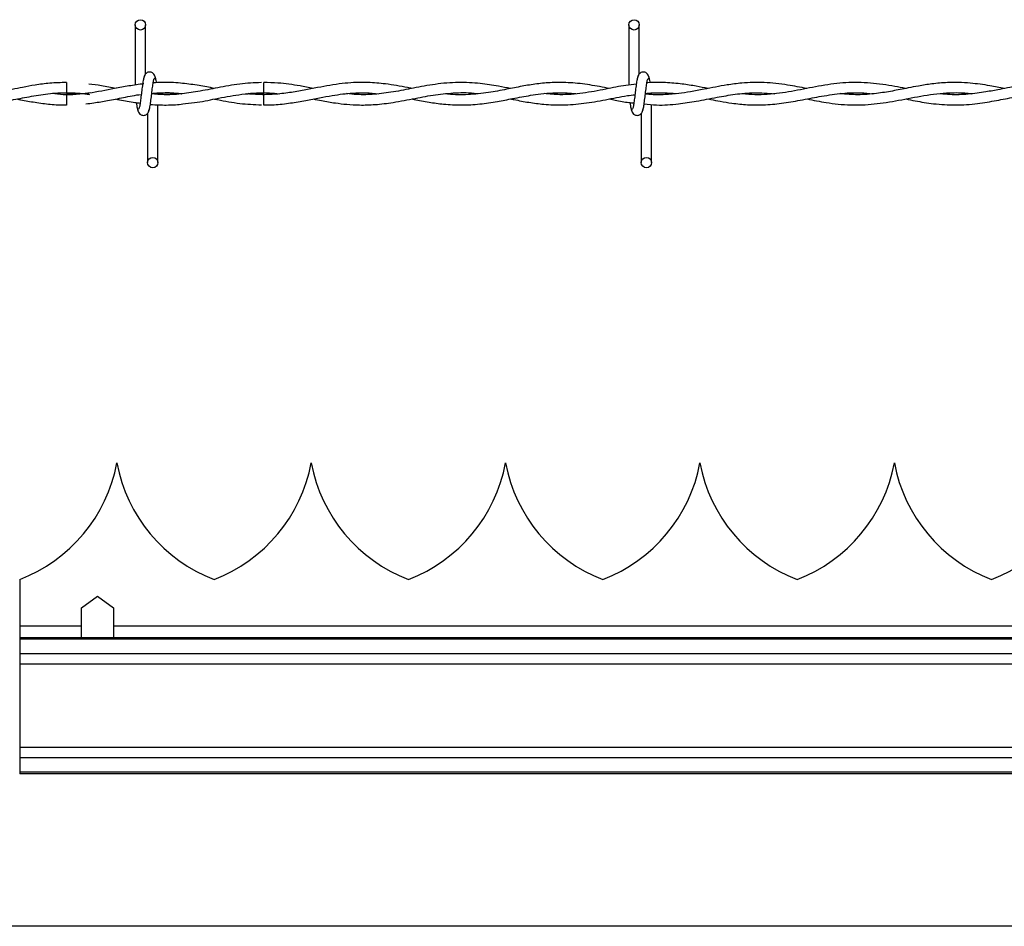
# Model space of a CAD drawing. Extents: x 0.2 to 16.8, y 0.2 to 10.8.
# Drawn here: x 7.7 to 7.9, y 7.3 to 7.5 of the extents above; entities that cross this region are included whole.
import ezdxf

# ---------------------------------------------------------------- set-up
doc = ezdxf.new("R2010")
doc.units = 0
doc.header["$MEASUREMENT"] = 0
doc.linetypes.add('SLD-SOLID', pattern=[0])
doc.layers.get('0').update_dxf_attribs({"linetype": 'CONTINUOUS'})

msp = doc.modelspace()

# ---------------------------------------------------------------- linework, layer by layer
at = {"color": 7, "linetype": 'SLD-SOLID'}
for p, q in [((7.71549163735389, 7.533038440070694), (7.715491637353889, 7.518518991539823)), ((7.71549163735389, 7.533038440070694), (7.715491637353889, 7.518518991539823)), ((7.717991637353888, 7.521198976728419), (7.717991637353889, 7.533038440070694)), ((7.717991637353888, 7.521198976728419), (7.717991637353889, 7.533038440070694)), ((7.834539256401508, 7.533038440070694), (7.834539256401508, 7.518524934716771)), ((7.837039256401508, 7.521198976728419), (7.83703925640151, 7.533038440070694)), ((7.698884494496759, 7.51915748763357), (7.698884494496759, 7.516657487688897)), ((7.71753067106001, 7.518817863653982), (7.717280976049056, 7.518780839547186)), ((7.698884494496759, 7.516204982353595), (7.698884494496759, 7.514955106736256)), ((7.698884494496759, 7.514955106736256), (7.698884494496759, 7.513705106736525)), ((7.746516612290342, 7.51620503636626), (7.742749905491542, 7.516472011977847)), ((7.840015446877778, 7.516262992219007), (7.840015446877778, 7.516431297213568)), ((7.720967827830157, 7.499824154356426), (7.720967827830158, 7.513814864278908)), ((7.720967827830157, 7.499824154356426), (7.720967827830158, 7.513814864278908)), ((7.840015446877777, 7.499824154356426), (7.840015446877778, 7.513826722508654)), ((7.718467827830159, 7.511663617696731), (7.718467827830158, 7.499824154356426)), ((7.718467827830159, 7.511663617696731), (7.718467827830158, 7.499824154356426)), ((7.837515446877778, 7.511663617696731), (7.837515446877777, 7.499824154356426)), ((7.711070545882343, 7.427379928633783), (7.711070396617107, 7.427379928633783)), ((7.757939687239674, 7.427379928633783), (7.757939537974437, 7.427379928633783)), ((7.804808828597004, 7.427379928633783), (7.804808679331767, 7.427379928633783)), ((7.851677969954335, 7.427379928633783), (7.851677820689098, 7.427379928633783)), ((7.898547111311664, 7.427379928633783), (7.898546962046429, 7.427379928633783)), ((7.687635900571059, 7.399259149825101), (7.687635900571059, 7.387976402718864)), ((7.702516852952032, 7.392405149535869), (7.706383557114012, 7.395214474552763)), ((7.706383557114012, 7.395214474552763), (7.710250261275991, 7.392405149535868)), ((7.702516852952032, 7.387976402718864), (7.702516852952032, 7.392405149535869)), ((7.710250261275991, 7.392405149535868), (7.710250261275991, 7.387976402718864)), ((7.702516852952032, 7.387976402718864), (7.687635900571059, 7.387976402718864)), ((7.687635900571059, 7.387976402718864), (7.687635900571059, 7.385197701412186)), ((7.702516852952033, 7.385197701412186), (7.702516852952032, 7.387976402718864)), ((7.710250261275991, 7.387976402718864), (7.710250261275991, 7.385197701412186)), ((8.741925198045715, 7.385197701412186), (7.687635900571059, 7.385197701412186)), ((7.687635900571059, 7.385197701412186), (7.687635900571059, 7.384843812987331)), ((7.687635900571059, 7.384843812987331), (7.687635900571059, 7.381314369748678)), ((7.687635900571059, 7.381314369748678), (7.687635900571059, 7.378856109692092)), ((7.687635900571059, 7.378856109692092), (7.687635900571059, 7.358730894182148)), ((7.687635900571059, 7.358730894182148), (7.687635900571059, 7.356272634125564)), ((7.687635900571059, 7.356272634125564), (7.687635900571059, 7.35274319088691)), ((7.687635900571059, 7.35274319088691), (7.687635900571059, 7.352389302462055)), ((8.741925198045715, 7.352389302462055), (7.687635900571059, 7.352389302462055)), ((7.997430023605277, 7.315597026496551), (7.377841777536838, 7.315597026496551))]:
    msp.add_line(p, q, dxfattribs=at)
at = {"color": 8, "linetype": 'SLD-SOLID'}
for p, q in [((8.658979744093548, 7.387976402718863), (7.710250261275991, 7.387976402718864)), ((8.741925198045715, 7.384843812987331), (7.687635900571059, 7.384843812987331)), ((8.735863059784709, 7.381314369748677), (7.687635900571059, 7.381314369748678)), ((8.741925198045715, 7.378856109692092), (7.687635900571059, 7.378856109692092)), ((8.741925198045715, 7.358730894182148), (7.687635900571059, 7.358730894182148)), ((8.73586305978471, 7.356272634125563), (7.687635900571059, 7.356272634125564)), ((8.741925198045715, 7.35274319088691), (7.687635900571059, 7.35274319088691))]:
    msp.add_line(p, q, dxfattribs=at)
at = {"color": 7, "linetype": 'SLD-SOLID', "flags": 128}
msp.add_lwpolyline([(7.746490471770453, 7.513705176203744), (7.746490471286166, 7.513705175077014), (7.746491331885133, 7.513800321864181), (7.746494051381029, 7.51407127418001), (7.746498215755256, 7.514476781990604), (7.746503191019587, 7.514955110407738), (7.74650821973513, 7.51543343826596), (7.746512536325527, 7.515838944484911), (7.746515483629023, 7.516109894418676), (7.746516612945375, 7.516205038396008), (7.746516612945375, 7.516205038396008)], dxfattribs=at)
at = {"color": 7, "linetype": 'SLD-SOLID'}
for centre, radius in [((7.716741637353884, 7.533038440070718), 0.001250000000269758), ((7.835789256401503, 7.533038440070718), 0.001250000000269758), ((7.719717827830051, 7.499824154356419), 0.001249999999730633), ((7.838765446877671, 7.499824154356419), 0.001249999999730633)]:
    msp.add_circle(centre, radius, dxfattribs=at)
for centre, radius, start, end in [((5.95452096530153, 7.49916864236116), 1.792080986807175, 0.5591582383380096, 0.6390873244335326), ((7.674213515869146, 7.434269692413311), 0.03749531308586596, 290.9758858133734, 349.4117366002549), ((7.747927426630302, 7.434269692413311), 0.03749531308586446, 190.5882633997475, 249.0241141866269), ((7.721082657226477, 7.434269692413311), 0.03749531308586509, 290.9758858133721, 349.4117366002546), ((7.794796567987632, 7.434269692413311), 0.03749531308586446, 190.5882633997475, 249.0241141866269), ((7.767951798583807, 7.434269692413311), 0.03749531308586509, 290.9758858133721, 349.4117366002546), ((7.84166570934496, 7.434269692413311), 0.03749531308586351, 190.588263399748, 249.0241141866308), ((7.814820939941137, 7.434269692413311), 0.03749531308586509, 290.9758858133734, 349.4117366002546), ((7.888534850702291, 7.434269692413311), 0.03749531308586351, 190.5882633997483, 249.0241141866308), ((7.861690081298467, 7.434269692413311), 0.03749531308586684, 290.9758858133746, 349.4117366002551), ((7.935403992059622, 7.434269692413311), 0.03749531308586383, 190.5882633997475, 249.0241141866294), ((7.908559222655798, 7.434269692413311), 0.03749531308586509, 290.9758858133734, 349.4117366002546)]:
    msp.add_arc(centre, radius, start, end, dxfattribs=at)
for points, knots in [([(7.717744544485776, 7.520634378701249), (7.717678663260983, 7.520549924971399), (7.717548108035734, 7.520382565063347), (7.717356562363774, 7.519383104674846), (7.717168179952531, 7.518014531301783), (7.716980717709258, 7.516435292819271), (7.716795640659309, 7.514897691719476), (7.716615345389029, 7.513651617346893), (7.716442007739733, 7.512832411012031), (7.716328569348333, 7.51276358288161), (7.716274039757884, 7.512730497347543)], [0, 0, 0, 0, 0.1327761006825655, 0.2631191782917822, 0.3915446342599151, 0.5185429891234153, 0.6437850205836804, 0.7668295325867588, 0.8879154584620583, 0.9999999999999999, 0.9999999999999999, 0.9999999999999999, 0.9999999999999999]), ([(7.717744544485776, 7.520634378701249), (7.717678663260983, 7.520549924971399), (7.717548108035734, 7.520382565063347), (7.717356562363774, 7.519383104674846), (7.717168179952531, 7.518014531301783), (7.716980717709258, 7.516435292819271), (7.716795640659309, 7.514897691719476), (7.716615345389029, 7.513651617346893), (7.716442007739733, 7.512832411012031), (7.716328569348333, 7.51276358288161), (7.716274039757884, 7.512730497347543)], [0, 0, 0, 0, 0.1327761006825655, 0.2631191782917822, 0.3915446342599151, 0.5185429891234153, 0.6437850205836804, 0.7668295325867588, 0.8879154584620583, 0.9999999999999999, 0.9999999999999999, 0.9999999999999999, 0.9999999999999999]), ([(7.720377809308405, 7.520199973724929), (7.72032939975027, 7.520447014454098), (7.720246685103528, 7.520869118836591), (7.719888513419415, 7.521315976777062), (7.719532386797645, 7.521548632701037), (7.719169685394481, 7.52166355615463), (7.718765378376731, 7.521661787942206), (7.718394216708468, 7.521539100889409), (7.718098464863612, 7.521336333456299), (7.717829790680274, 7.52103455534963), (7.717640006844685, 7.52064382140949), (7.717591471702386, 7.520337195739242), (7.717569751113926, 7.520199973724857)], [0, 0, 0, 0, 0.1751750489959964, 0.2993115998869782, 0.3745487767750624, 0.4586876529747425, 0.5489815723380673, 0.6353887132938983, 0.714360679605549, 0.785116669554192, 0.9038347851373802, 1, 1, 1, 1]), ([(7.720377809308405, 7.520199973724929), (7.72032939975027, 7.520447014454098), (7.720246685103528, 7.520869118836591), (7.719888513419415, 7.521315976777062), (7.719532386797645, 7.521548632701037), (7.719169685394481, 7.52166355615463), (7.718765378376731, 7.521661787942206), (7.718394216708468, 7.521539100889409), (7.718098464863612, 7.521336333456299), (7.717829790680274, 7.52103455534963), (7.717640006844685, 7.52064382140949), (7.717591471702386, 7.520337195739242), (7.717569751113926, 7.520199973724857)], [0, 0, 0, 0, 0.1751750489959964, 0.2993115998869782, 0.3745487767750624, 0.4586876529747425, 0.5489815723380673, 0.6353887132938983, 0.714360679605549, 0.785116669554192, 0.9038347851373802, 1, 1, 1, 1]), ([(7.718714920698282, 7.512228215723845), (7.718780801923045, 7.51231266945347), (7.718911357148241, 7.512480029361088), (7.71910290282023, 7.513479489748971), (7.719291285231536, 7.514848063121749), (7.719478747474636, 7.516427301604274), (7.719663824524726, 7.517964902704283), (7.719844119795007, 7.519210977077389), (7.720017457444414, 7.520030183413166), (7.720130895835899, 7.520099011544029), (7.720185425426425, 7.520132097078331)], [0, 0, 0, 0, 0.132776100651352, 0.2631191782452297, 0.3915446341965651, 0.5185429890563057, 0.6437850204878001, 0.7668295324756543, 0.8879154583351943, 0.9999999999999999, 0.9999999999999999, 0.9999999999999999, 0.9999999999999999]), ([(7.718714920698282, 7.512228215723845), (7.718780801923045, 7.51231266945347), (7.718911357148241, 7.512480029361088), (7.71910290282023, 7.513479489748971), (7.719291285231536, 7.514848063121749), (7.719478747474636, 7.516427301604274), (7.719663824524726, 7.517964902704283), (7.719844119795007, 7.519210977077389), (7.720017457444414, 7.520030183413166), (7.720130895835899, 7.520099011544029), (7.720185425426425, 7.520132097078331)], [0, 0, 0, 0, 0.132776100651352, 0.2631191782452297, 0.3915446341965651, 0.5185429890563057, 0.6437850204878001, 0.7668295324756543, 0.8879154583351943, 0.9999999999999999, 0.9999999999999999, 0.9999999999999999, 0.9999999999999999]), ([(7.7206225608778, 7.519095342151632), (7.720612122432176, 7.519170876088332), (7.720537897203776, 7.519707979399074), (7.720398955483861, 7.520368299892769), (7.720268709545238, 7.52054516916009), (7.720203015936348, 7.520634378701629)], [0, 0, 0, 0, 0.07502130202724704, 0.5334580912180076, 1, 1, 1, 1]), ([(7.7206225608778, 7.519095342151632), (7.720612122432176, 7.519170876088332), (7.720537897203776, 7.519707979399074), (7.720398955483861, 7.520368299892769), (7.720268709545238, 7.52054516916009), (7.720203015936348, 7.520634378701629)], [0, 0, 0, 0, 0.07502130202724704, 0.5334580912180076, 1, 1, 1, 1]), ([(7.836792163533397, 7.520634378701249), (7.836726282308602, 7.520549924971399), (7.836595727083353, 7.520382565063347), (7.836404181411394, 7.519383104674848), (7.83621579900015, 7.518014531301783), (7.836028336756878, 7.516435292819271), (7.835843259706926, 7.514897691719476), (7.835662964436648, 7.513651617346893), (7.835489626787353, 7.512832411012031), (7.835376188395952, 7.51276358288161), (7.835321658805503, 7.512730497347543)], [0, 0, 0, 0, 0.1327761006825614, 0.2631191782917821, 0.3915446342599151, 0.5185429891234153, 0.6437850205836804, 0.7668295325867588, 0.8879154584620583, 0.9999999999999999, 0.9999999999999999, 0.9999999999999999, 0.9999999999999999]), ([(7.839425428356026, 7.520199973724929), (7.839377018797888, 7.520447014454098), (7.839294304151149, 7.520869118836591), (7.838936132467034, 7.521315976777064), (7.838580005845262, 7.521548632701036), (7.838217304442101, 7.521663556154632), (7.83781299742435, 7.521661787942206), (7.837441835756088, 7.52153910088941), (7.837146083911231, 7.521336333456299), (7.836877409727894, 7.52103455534963), (7.836687625892306, 7.520643821409491), (7.836639090750007, 7.520337195739244), (7.836617370161545, 7.520199973724857)], [0, 0, 0, 0, 0.1751750489960087, 0.2993115998869854, 0.3745487767751262, 0.4586876529747342, 0.5489815723380553, 0.6353887132938828, 0.7143606796055302, 0.7851166695542181, 0.9038347851373703, 1, 1, 1, 1]), ([(7.837762539745901, 7.512228215723845), (7.837828420970664, 7.51231266945347), (7.837958976195861, 7.512480029361088), (7.83815052186785, 7.513479489748971), (7.838338904279153, 7.514848063121749), (7.838526366522254, 7.516427301604274), (7.838711443572346, 7.517964902704284), (7.838891738842625, 7.519210977077388), (7.839065076492035, 7.520030183413166), (7.839178514883518, 7.520099011544029), (7.839233044474043, 7.520132097078331)], [0, 0, 0, 0, 0.1327761006513561, 0.2631191782452297, 0.3915446341965652, 0.5185429890563058, 0.6437850204878041, 0.7668295324756584, 0.8879154583351985, 1, 1, 1, 1]), ([(7.839673829381362, 7.5190693585334), (7.839662174294265, 7.51915382691443), (7.839586732013983, 7.519700582783685), (7.839446574172885, 7.520368927345861), (7.83931632847263, 7.520545379529351), (7.839250634983968, 7.520634378701629)], [0, 0, 0, 0, 0.08303873982759233, 0.5375019364904573, 1, 1, 1, 1]), ([(7.698884494496759, 7.519126129819233), (7.697554781934327, 7.519094914384088), (7.695041054621548, 7.519035903817358), (7.691525670335602, 7.518553111436662), (7.68851265998031, 7.518010108728351), (7.685570438050599, 7.517423917402589), (7.682216932110816, 7.516778524430969), (7.67821301809784, 7.516249352013215), (7.674579141732715, 7.516099658888503), (7.672356633998269, 7.516333302129759), (7.67161354861038, 7.516411419688526)], [0, 0, 0, 0, 0.1460672149432661, 0.2761297125996354, 0.386383225903908, 0.477489308000083, 0.5999065004116172, 0.7554335431894889, 0.9182303136196309, 1, 1, 1, 1]), ([(7.717587835749688, 7.518824284904917), (7.716382893664997, 7.518661789703945), (7.714021279701934, 7.518343308890286), (7.709604048716832, 7.517467359702145), (7.704311957007559, 7.516465603914468), (7.699293245459281, 7.515997151560234), (7.696328768877128, 7.516348201908677), (7.695440401259239, 7.51645340151244)], [0, 0, 0, 0, 0.1631130673153556, 0.3196917945050253, 0.5983755987419934, 0.8796448200063063, 1, 1, 1, 1]), ([(7.710874442009391, 7.517686143046693), (7.709690763363355, 7.517921511011025), (7.707500777046687, 7.518356977700397), (7.70530911750681, 7.518636804490645), (7.704302040983269, 7.518765386045393)], [0, 0, 0, 0, 0.5404959095073976, 1, 1, 1, 1]), ([(7.745913718495025, 7.519117565711085), (7.744174442849774, 7.519039371409341), (7.740664476961309, 7.518881570469308), (7.735553679785796, 7.517904541360121), (7.730749915987107, 7.516944426380038), (7.726444534040617, 7.5163273377656), (7.722742810468236, 7.516106061983865), (7.720471985305719, 7.516293166922673), (7.719472863255334, 7.516375489715807)], [0, 0, 0, 0, 0.1970892919248186, 0.397738388119617, 0.5794820630792502, 0.7421256992012616, 0.8865399659966249, 1, 1, 1, 1]), ([(7.726982919620773, 7.518908156931148), (7.726235808698203, 7.518984938749432), (7.724704568618051, 7.519142306810894), (7.722506366174473, 7.519166929924599), (7.720867370331522, 7.51913618623862), (7.720014977775258, 7.519054850365068), (7.71982816919691, 7.519037024964324)], [0, 0, 0, 0, 0.3134445836094014, 0.6424198801427874, 0.9216334852463144, 1, 1, 1, 1]), ([(7.734566626844004, 7.517709927222471), (7.733342383710932, 7.517955977384005), (7.730792573814806, 7.51846844187727), (7.72824123734374, 7.518764799573305), (7.726914876961914, 7.518918866710796)], [0, 0, 0, 0, 0.4801311403381641, 1, 1, 1, 1]), ([(7.782221332157365, 7.517705772172351), (7.781875054520953, 7.517770915203801), (7.779748693983649, 7.51817093402336), (7.776221023845378, 7.518812107792623), (7.771878794176813, 7.51918520637063), (7.768395434584868, 7.519152349442225), (7.765324681272604, 7.518886765930604), (7.762431935777921, 7.518464903500909), (7.759376334884914, 7.517895874311225), (7.756142985632335, 7.51725175121519), (7.752653805636432, 7.516637420690818), (7.749011317532713, 7.516233617756993), (7.745520512063825, 7.516151596605805), (7.743270745335359, 7.516339712596324), (7.742259470247522, 7.516424271147409)], [0, 0, 0, 0, 0.02599577893693137, 0.159630286959337, 0.2646715385963867, 0.3517929166238843, 0.4209487124374054, 0.4949825112968197, 0.5689790018630194, 0.6504970987986074, 0.737840610139475, 0.8310361148678167, 0.9240503623704243, 1, 1, 1, 1]), ([(7.758390735181962, 7.51769865039232), (7.757337539880451, 7.517903446743676), (7.754508355919735, 7.51845358834765), (7.750541676272477, 7.519079844863274), (7.747628712948047, 7.519096385312479), (7.746491125979979, 7.519102844782566)], [0, 0, 0, 0, 0.2654781844521477, 0.7131503722957316, 1, 1, 1, 1]), ([(7.806022546222401, 7.517689862777946), (7.805046099055925, 7.517878568681279), (7.802599849077681, 7.518351325249964), (7.798410437110401, 7.518993367117709), (7.79331358683344, 7.519266867257055), (7.787944578894606, 7.518798365616217), (7.782707570233145, 7.517808075352816), (7.777839152073542, 7.516827191300295), (7.773286190822295, 7.516246505284209), (7.769529578818793, 7.516125973801676), (7.767279884809898, 7.516362125008714), (7.766456798891783, 7.516448524640081)], [0, 0, 0, 0, 0.07398982688909318, 0.1853634468220653, 0.3175145740444418, 0.4601325819332858, 0.5921795006974638, 0.7145883077743769, 0.829274092741653, 0.9375372430356261, 1, 1, 1, 1]), ([(7.8298547137195, 7.517691439634905), (7.828272258947267, 7.517993266435528), (7.825123826726581, 7.518593777262642), (7.820508247983387, 7.519140792739716), (7.816245289183939, 7.519183188420367), (7.812370542628828, 7.518831213431182), (7.808717453811609, 7.518234782261462), (7.8048426601796, 7.517455224699838), (7.80049680791829, 7.516617387073652), (7.795774047139259, 7.516145308566779), (7.792326958045877, 7.516137437773161), (7.790528155342251, 7.516384844034625), (7.790350225666581, 7.51640931637713)], [0, 0, 0, 0, 0.1201179075207739, 0.2389850863073501, 0.350253590822524, 0.4436039239220043, 0.5331088363731896, 0.6276441598238562, 0.7381367102358655, 0.8634032760288523, 0.9864884510431169, 1, 1, 1, 1]), ([(7.836322422377102, 7.518736878486947), (7.835493639921484, 7.518648916413672), (7.833046815035892, 7.518389224876503), (7.828744352550619, 7.51744735834447), (7.823428402928283, 7.516478480149262), (7.818476022989592, 7.516049385003315), (7.815382613641704, 7.516335041994079), (7.814126827671177, 7.516451005968142)], [0, 0, 0, 0, 0.1119464152092973, 0.3305008120414088, 0.5816320548067344, 0.8301613084443473, 1, 1, 1, 1]), ([(7.87744873226685, 7.5176859246001), (7.875906966946573, 7.517984586078559), (7.872477770308337, 7.518648869367613), (7.86724566119154, 7.519230294470899), (7.862375452337923, 7.519106654440777), (7.85846882035341, 7.518599937283579), (7.855435871259292, 7.51805451080981), (7.852485256705128, 7.51746244574223), (7.849525893656363, 7.516894118787915), (7.846412379238335, 7.516425035281684), (7.84309052092742, 7.51617242574411), (7.840411471873959, 7.51613806826093), (7.838813317136403, 7.516336346683008), (7.838520145068641, 7.51637271969097)], [0, 0, 0, 0, 0.1187341252706166, 0.264088611844403, 0.4027841086656859, 0.4935476252901145, 0.5650961621225736, 0.6366173169895503, 0.7211875132931511, 0.7933912080136585, 0.876837758920874, 0.9774066127397149, 1, 1, 1, 1]), ([(7.85364728740054, 7.517694522446774), (7.85269551839826, 7.517876052073373), (7.850612880025231, 7.518273270899884), (7.847184222099987, 7.518829937932984), (7.843275529814341, 7.519149263096617), (7.840434452394878, 7.519228923757693), (7.838939932881003, 7.519048125554628), (7.838876290040713, 7.519040426417176)], [0, 0, 0, 0, 0.1933223923073035, 0.4230234769364782, 0.696369886546933, 0.987070170286693, 1, 1, 1, 1]), ([(7.901252032442414, 7.517695947858405), (7.900401265251549, 7.517860227711318), (7.897577428437133, 7.518405499674681), (7.892776826757264, 7.519125663622587), (7.886883024019817, 7.519216210264055), (7.881036081226206, 7.518449853063992), (7.875214079331082, 7.517212931380396), (7.869352608219878, 7.516246414677102), (7.864876512123081, 7.516078112330811), (7.862348075445233, 7.516360819480932), (7.861804998044181, 7.516421541533293)], [0, 0, 0, 0, 0.064687679844048, 0.2147090928570068, 0.3646054150320384, 0.5125718514435254, 0.6593029417861045, 0.8074891125518125, 0.9586510062341068, 0.9999999999999999, 0.9999999999999999, 0.9999999999999999, 0.9999999999999999]), ([(7.925063331479473, 7.517700506678288), (7.923910672023363, 7.517922906664081), (7.921173881576228, 7.518450956951036), (7.916599504801913, 7.519092821304409), (7.911927584456437, 7.519215460987376), (7.907774249847941, 7.518845940625709), (7.904614461796863, 7.518347968517008), (7.902072119740784, 7.517859947402014), (7.89996929147, 7.517441238093715), (7.89744211777271, 7.516953105930622), (7.894030158117748, 7.516406254584862), (7.889840262072981, 7.516066772675273), (7.886916544465119, 7.516323246334697), (7.88550759179135, 7.516446842145464)], [0, 0, 0, 0, 0.08740865252922322, 0.207536722117876, 0.3466982140108126, 0.441163611030734, 0.5222951803420129, 0.5863207284653741, 0.6341186156053717, 0.6819619889060715, 0.7782505480435322, 0.8931379410924183, 0.9999999999999999, 0.9999999999999999, 0.9999999999999999, 0.9999999999999999]), ([(7.936979732591997, 7.519126129819233), (7.935650020029565, 7.51909491438409), (7.933136292716785, 7.519035903817358), (7.929620908430839, 7.518553111436662), (7.926607898075548, 7.518010108728351), (7.923665676145837, 7.517423917402589), (7.920312170206055, 7.516778524430969), (7.916308256193079, 7.516249352013215), (7.912674379827951, 7.516099658888503), (7.910451872093507, 7.516333302129759), (7.909708786705618, 7.516411419688526)], [0, 0, 0, 0, 0.1460672149432663, 0.2761297125996208, 0.3863832259039079, 0.4774893080000828, 0.5999065004116021, 0.7554335431894882, 0.9182303136196155, 1, 1, 1, 1]), ([(7.663192869310484, 7.515162196361699), (7.663944196924889, 7.515013353610255), (7.666182278047827, 7.514569975587261), (7.670175908923601, 7.513916222325109), (7.675208456821923, 7.513600853154375), (7.680271618989444, 7.513967306311387), (7.684995957296054, 7.514760397267728), (7.689435588517317, 7.515647346402597), (7.693936582156192, 7.516430650532712), (7.698607166082001, 7.516764447738931), (7.702146905462964, 7.516623976524849), (7.704107060174242, 7.516302390601981), (7.704477452301029, 7.516241623513938)], [0, 0, 0, 0, 0.05465034939864374, 0.1627943829113765, 0.2901020717678449, 0.4198668288653777, 0.5302543228917, 0.6332805527102614, 0.7424344140539053, 0.8574589702941, 0.9730653530339011, 1, 1, 1, 1]), ([(7.686972614425903, 7.515159694816115), (7.68726833504105, 7.515101823553346), (7.688720488802911, 7.514817643257386), (7.691403048428778, 7.514313078099929), (7.695057065768703, 7.513869215237629), (7.697575369889557, 7.513668040826979), (7.698863129954532, 7.513727250464457), (7.698884494496759, 7.513728232780055)], [0, 0, 0, 0, 0.07454497839277464, 0.3660575734543993, 0.6758247354036365, 0.9946217806268164, 1, 1, 1, 1]), ([(7.698884494496755, 7.516657487688899), (7.700372130855348, 7.516628990424318), (7.702236964050211, 7.516593267551151), (7.7041005148523, 7.516300783746624), (7.704477452301029, 7.516241623513938)], [0, 0, 0, 0, 0.7977315948094584, 1, 1, 1, 1]), ([(7.70477297687019, 7.516652044177943), (7.7045290628059, 7.516610944761024), (7.702567157516531, 7.516280364547549), (7.700603777288555, 7.516240241490571), (7.698884494496755, 7.516205106736522)], [0, 0, 0, 0, 0.1243250964322878, 1, 1, 1, 1]), ([(7.703561560019734, 7.514002470642369), (7.704216242175941, 7.514073658468136), (7.705972223939586, 7.514264597724164), (7.708996582273639, 7.514809133889581), (7.712794331390486, 7.515526494084575), (7.715503454730458, 7.516128047987354), (7.716944615185445, 7.516251218006781), (7.716957698164427, 7.516252336154847)], [0, 0, 0, 0, 0.1465385269083464, 0.3930441336807994, 0.6770260649696449, 0.9970680147457253, 1, 1, 1, 1]), ([(7.710709082731774, 7.515172735743132), (7.711050432250699, 7.515107247373159), (7.712622467507932, 7.514805650268642), (7.714614073779511, 7.514402837148213), (7.716264943283379, 7.514226802513862), (7.716683897082282, 7.514182128856358)], [0, 0, 0, 0, 0.1714832373191045, 0.7897409550745594, 1, 1, 1, 1]), ([(7.726766810511159, 7.516424064289765), (7.726699306806133, 7.516414546572645), (7.725187332535932, 7.516201365038502), (7.722758453051092, 7.516122833800604), (7.720394917018038, 7.516317470238813), (7.719475022213294, 7.516393223282481)], [0, 0, 0, 0, 0.02775192135886423, 0.6215983408098209, 1, 1, 1, 1]), ([(7.719484355423638, 7.516469323664409), (7.720224867969852, 7.516544013430396), (7.722349137820416, 7.516758272079821), (7.724749705636375, 7.51669066101204), (7.726411743187779, 7.516461791713069), (7.726689850245052, 7.51642349524547)], [0, 0, 0, 0, 0.3082460840211265, 0.8842495190512145, 1, 1, 1, 1]), ([(7.719489537720017, 7.516511270703293), (7.719903870305892, 7.516548277704437), (7.720980766910227, 7.516644463028079), (7.722818868174047, 7.5166700190921), (7.724830613158217, 7.516627871669392), (7.726181093482359, 7.516485717846238), (7.726766810511159, 7.516424064289765)], [0, 0, 0, 0, 0.1707192856233552, 0.4437184649472161, 0.7587350499946482, 1, 1, 1, 1]), ([(7.726952187547035, 7.513984485969654), (7.727886660621891, 7.514071526419051), (7.730533600493557, 7.514318072672931), (7.735040081662752, 7.515240450677642), (7.740627106571091, 7.516366013973065), (7.744501487668289, 7.516557804753144), (7.746516612290342, 7.516657558059161)], [0, 0, 0, 0, 0.143184250013444, 0.4055762659761783, 0.6908311618517669, 1, 1, 1, 1]), ([(7.734575897478856, 7.515150539208691), (7.734836996941557, 7.515101583863308), (7.73688728538321, 7.514717161092927), (7.740665269221726, 7.513974482210521), (7.744183155065893, 7.51382061534895), (7.745909565729716, 7.513745104828599)], [0, 0, 0, 0, 0.06917465724988892, 0.5431952971003964, 1, 1, 1, 1]), ([(7.742259470247522, 7.516424271147409), (7.742735447905395, 7.516473784584857), (7.744602229568847, 7.516667976004541), (7.747260058669781, 7.516735600036947), (7.749441542510494, 7.516503253600524), (7.750231842082384, 7.516419080027561)], [0, 0, 0, 0, 0.1791500957225228, 0.7026256551493122, 1, 1, 1, 1]), ([(7.746490892274849, 7.513751969094807), (7.747323158740347, 7.513748300890803), (7.749469580368126, 7.513738840564412), (7.752842930663402, 7.514147168666431), (7.756503053549287, 7.514779857235225), (7.759854073823382, 7.515450177352046), (7.762834950176527, 7.515997709005942), (7.765489295825608, 7.51638125431376), (7.768194476994024, 7.516626882065132), (7.771088956157317, 7.516713777144742), (7.773190838375222, 7.516528845553455), (7.77423451288187, 7.516437019101119)], [0, 0, 0, 0, 0.08995108117782677, 0.2319845315006735, 0.3645694072886365, 0.4855445636015804, 0.594172634912148, 0.6867387467094638, 0.7726167717398371, 0.8870944924730747, 0.9999999999999999, 0.9999999999999999, 0.9999999999999999, 0.9999999999999999]), ([(7.758408745841436, 7.515162636834495), (7.759077951295203, 7.515031833880199), (7.760863637973514, 7.514682803411819), (7.763560296396466, 7.514212910123589), (7.766606219932129, 7.51384062280137), (7.769805053114819, 7.513659391171169), (7.773529114144348, 7.513772161953856), (7.778010947288212, 7.514336111766149), (7.782869314854981, 7.515292098986024), (7.787908901468107, 7.516253786125168), (7.792852491639676, 7.516721435407476), (7.796243350988811, 7.516729062524139), (7.79801407825298, 7.516473357650164), (7.798107680753771, 7.516459840822275)], [0, 0, 0, 0, 0.05059704255273618, 0.1350115489043995, 0.20392786899734, 0.280688653084645, 0.376564934257306, 0.4851823677491885, 0.6192655073383789, 0.743628818787554, 0.86607365751303, 0.9929205130388523, 0.9999999999999999, 0.9999999999999999, 0.9999999999999999, 0.9999999999999999]), ([(7.782189062800091, 7.515164169404451), (7.782367202036281, 7.515130053564815), (7.783749501502633, 7.514865326332723), (7.786307452705023, 7.514372622670686), (7.790119666594231, 7.513846641923195), (7.794213003135128, 7.513636316865222), (7.798533916742868, 7.513896879515311), (7.802635418290847, 7.514514955478384), (7.805995025753854, 7.515163184629469), (7.808667785997094, 7.515674371339192), (7.810934064590591, 7.516068794329965), (7.813432966000571, 7.516424249991757), (7.816356776418342, 7.516668607515466), (7.819185242387637, 7.516709257084524), (7.821039093526307, 7.51652426898084), (7.82175190941077, 7.516453140044979)], [0, 0, 0, 0, 0.01351021575923775, 0.1048346475132222, 0.193958266826997, 0.3026393279800746, 0.415090981602612, 0.5213606494845593, 0.6133894718221601, 0.6696552637701549, 0.7239702682124345, 0.7852724465486789, 0.8592794250744177, 0.9458921706359675, 1, 1, 1, 1]), ([(7.80601092318605, 7.515168117591319), (7.806281871372646, 7.515115717185738), (7.807747198472793, 7.514832328190522), (7.810419476752472, 7.514322164607904), (7.814320504154015, 7.513804975447395), (7.818736711988442, 7.513626739122877), (7.823690681797649, 7.514042668663113), (7.828905248676579, 7.514949527025927), (7.833019170795147, 7.515853225961515), (7.835387486275197, 7.516115507200608), (7.835996748754284, 7.516182980524706)], [0, 0, 0, 0, 0.02714076335017343, 0.1467811855659976, 0.2676006485198215, 0.4174514924995777, 0.5884646433512435, 0.7629775547498919, 0.9390246427012088, 1, 1, 1, 1]), ([(7.829852340123946, 7.51516469765469), (7.83031653812704, 7.515074613084675), (7.831883398325315, 7.514770540412465), (7.833842424832223, 7.51434439148796), (7.835340762320399, 7.514231665125543), (7.835734454385314, 7.514202045981164)], [0, 0, 0, 0, 0.2368543926669284, 0.7994815104393475, 1, 1, 1, 1]), ([(7.838212493186935, 7.513984791190438), (7.839217460159558, 7.513873224520854), (7.841972927792479, 7.513567325565639), (7.846161926309549, 7.513906640105306), (7.85101472172072, 7.514633328959953), (7.855574998963146, 7.515560589760828), (7.860241078658792, 7.516357230215379), (7.864881538698729, 7.516799359092216), (7.868071419785972, 7.516552405199371), (7.869717280715563, 7.516424986103634)], [0, 0, 0, 0, 0.09563568883336471, 0.2622186124630946, 0.3986521718392999, 0.5575733674388389, 0.6960713086475623, 0.8431840106895383, 1, 1, 1, 1]), ([(7.838534245849983, 7.516487708875291), (7.838822725418192, 7.516525101793039), (7.840304750619422, 7.516717202907151), (7.842794121656024, 7.516673848206524), (7.845011509149217, 7.516577436054131), (7.846036151167016, 7.516441095039116), (7.846051997613075, 7.516438986477781)], [0, 0, 0, 0, 0.1150250990701505, 0.5909260633432308, 0.9936735289410723, 1, 1, 1, 1]), ([(7.853629383185848, 7.515169189970995), (7.853840102155469, 7.515127830986287), (7.854822536441743, 7.514935003142189), (7.85673540895734, 7.514565391428757), (7.859701424549073, 7.514078794316341), (7.863335287491758, 7.513706457980579), (7.86751748859809, 7.513693532530846), (7.871941840950218, 7.514150304358767), (7.876451928130842, 7.514958642004502), (7.881157774730403, 7.51589901856096), (7.885849107095231, 7.516582714004692), (7.889978408520159, 7.516761770359382), (7.89243302009343, 7.516525874030346), (7.89339724167577, 7.516433209132108)], [0, 0, 0, 0, 0.01591555748551981, 0.07420304582476132, 0.1444338224484767, 0.239748431764379, 0.3482145094164986, 0.4596667674804007, 0.5732888942929008, 0.6883005951908062, 0.8146263118112835, 0.9271814274420782, 1, 1, 1, 1]), ([(7.877502858078812, 7.515171572160483), (7.879039003663961, 7.51486467208031), (7.882522419316069, 7.514168735084986), (7.887905880382247, 7.51360348552595), (7.893723015845464, 7.513837570470379), (7.899633404909016, 7.514812617868887), (7.90571795419455, 7.516076260052916), (7.911231698770557, 7.516719824484458), (7.915077931740249, 7.516701323671398), (7.916855542047765, 7.516478222348353), (7.917231249595702, 7.516431068677681)], [0, 0, 0, 0, 0.1160372787111048, 0.2631300553787255, 0.4063624304820529, 0.5550263178025013, 0.7090063757114925, 0.8655795218214676, 0.9715895052838202, 1, 1, 1, 1]), ([(7.901288107405722, 7.515162196361699), (7.902039435020126, 7.515013353610255), (7.904277516143064, 7.514569975587261), (7.908271147018837, 7.513916222325109), (7.91330369491716, 7.513600853154375), (7.918366857084681, 7.513967306311386), (7.923091195391291, 7.514760397267728), (7.927530826612555, 7.515647346402597), (7.932031820251429, 7.516430650532711), (7.936702404177239, 7.516764447738931), (7.940242143558199, 7.516623976524849), (7.942202298269475, 7.516302390601981), (7.94257269039626, 7.516241623513939)], [0, 0, 0, 0, 0.05465034939866373, 0.1627943829114247, 0.290102071767905, 0.4198668288654502, 0.5302543228918012, 0.6332805527103801, 0.7424344140540522, 0.8574589702942665, 0.9730653530340776, 1, 1, 1, 1]), ([(7.715763809297633, 7.514287678560299), (7.715798617712175, 7.514029979843382), (7.715897219031254, 7.513300000217867), (7.716060515048992, 7.512484935318091), (7.716190757432109, 7.512314287355971), (7.716256449247672, 7.512228215724098)], [0, 0, 0, 0, 0.212866759943785, 0.6029847550964045, 1, 1, 1, 1]), ([(7.715763809297633, 7.514287678560299), (7.715798617712175, 7.514029979843382), (7.715897219031254, 7.513300000217867), (7.716060515048992, 7.512484935318091), (7.716190757432109, 7.512314287355971), (7.716256449247672, 7.512228215724098)], [0, 0, 0, 0, 0.212866759943785, 0.6029847550964045, 1, 1, 1, 1]), ([(7.716081655875775, 7.512662620700685), (7.716130065433919, 7.512415579971484), (7.716212780080668, 7.511993475588957), (7.716570951764807, 7.511546617648416), (7.716927078386588, 7.511313961724417), (7.717289779789768, 7.511199038270806), (7.717694086807517, 7.511200806483211), (7.718065248475786, 7.511323493535984), (7.718361000320638, 7.511526260969078), (7.718629674503963, 7.511828039075728), (7.718819458339523, 7.51221877301583), (7.71886799348182, 7.512525398686047), (7.718889714070277, 7.512662620700414)], [0, 0, 0, 0, 0.1751750490201799, 0.2993115999141346, 0.3745487768015212, 0.4586876530005356, 0.5489815723658878, 0.6353887133215819, 0.7143606796310034, 0.7851166695764514, 0.9038347851510898, 1, 1, 1, 1]), ([(7.716081655875775, 7.512662620700685), (7.716130065433919, 7.512415579971484), (7.716212780080668, 7.511993475588957), (7.716570951764807, 7.511546617648416), (7.716927078386588, 7.511313961724417), (7.717289779789768, 7.511199038270806), (7.717694086807517, 7.511200806483211), (7.718065248475786, 7.511323493535984), (7.718361000320638, 7.511526260969078), (7.718629674503963, 7.511828039075728), (7.718819458339523, 7.51221877301583), (7.71886799348182, 7.512525398686047), (7.718889714070277, 7.512662620700414)], [0, 0, 0, 0, 0.1751750490201799, 0.2993115999141346, 0.3745487768015212, 0.4586876530005356, 0.5489815723658878, 0.6353887133215819, 0.7143606796310034, 0.7851166695764514, 0.9038347851510898, 1, 1, 1, 1]), ([(7.719148327293298, 7.513866947363971), (7.719148889206438, 7.513866881959268), (7.719841753442812, 7.513786235011943), (7.721115671380632, 7.513730087867831), (7.72313947083975, 7.513690657572011), (7.725057096886262, 7.513746937170455), (7.726393581517703, 7.513891326700983), (7.726981837033939, 7.513954879947927)], [0, 0, 0, 0, 0.0002153289571386141, 0.2655103130286486, 0.4878585041238493, 0.7745802286422606, 1, 1, 1, 1]), ([(7.834812097976848, 7.514282910876566), (7.834846683122251, 7.514026903935654), (7.834945061131075, 7.513298688026825), (7.835108134060689, 7.512484998176346), (7.835238376467685, 7.512314308430765), (7.835304068295292, 7.512228215724098)], [0, 0, 0, 0, 0.2117906651788575, 0.6024419930773569, 1, 1, 1, 1]), ([(7.835129274923396, 7.512662620700685), (7.83517768448154, 7.512415579971484), (7.835260399128288, 7.511993475588956), (7.835618570812426, 7.511546617648416), (7.835974697434207, 7.511313961724417), (7.836337398837387, 7.511199038270806), (7.836741705855138, 7.511200806483211), (7.837112867523405, 7.511323493535985), (7.837408619368258, 7.511526260969078), (7.837677293551581, 7.511828039075728), (7.837867077387143, 7.51221877301583), (7.837915612529438, 7.512525398686047), (7.837937333117895, 7.512662620700414)], [0, 0, 0, 0, 0.1751750490201565, 0.2993115999141083, 0.3745487768014932, 0.4586876530005057, 0.5489815723659284, 0.6353887133216205, 0.7143606796310401, 0.7851166695764388, 0.9038347851511058, 1, 1, 1, 1])]:
    msp.add_open_spline(points, degree=3, knots=knots, dxfattribs=at)

doc.saveas('drawing.dxf')
